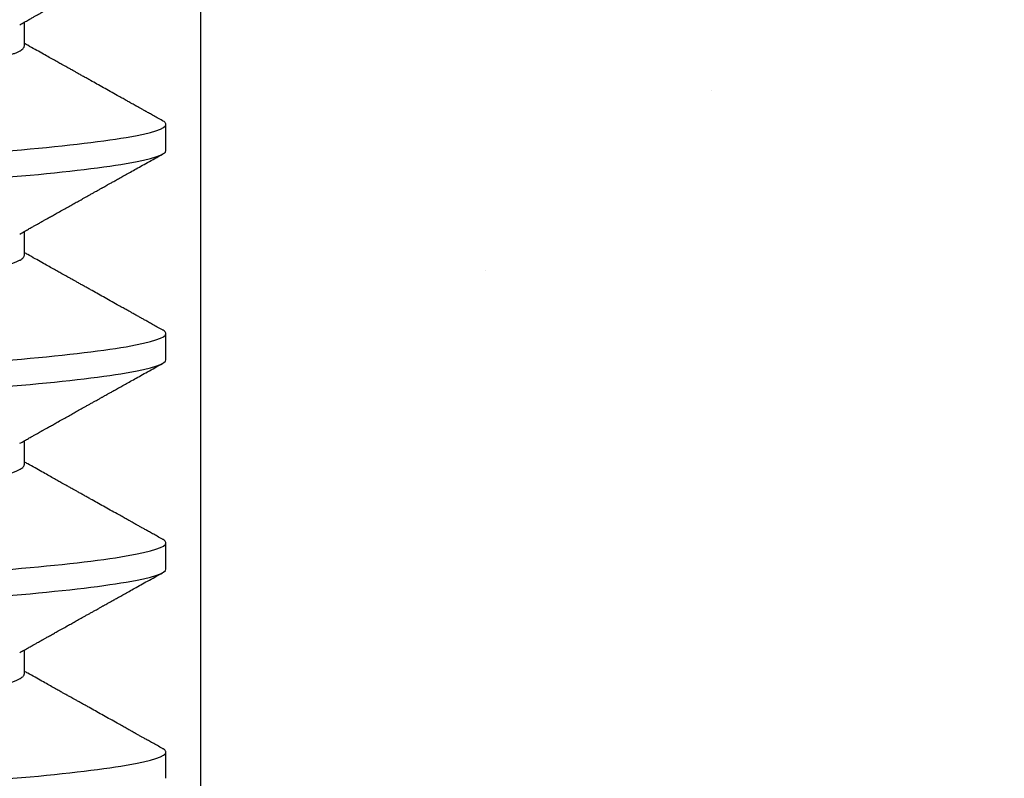
# Model space of a CAD drawing. Units: inches. Extents: x 146.1 to 170.3, y 0.4 to 17.2.
# Drawn here: x 152.3 to 152.7, y 10.8 to 11.1 of the extents above; entities that cross this region are included whole.
import ezdxf

# ---------------------------------------------------------------- set-up
doc = ezdxf.new("R2010")
doc.units = ezdxf.units.IN
doc.header["$MEASUREMENT"] = 0
for name, color, linetype in [('Hatch', 8, 'Continuous'), ('R-DETL-FAST', 3, 'Continuous'), ('Substrate', 2, 'Continuous')]:
    doc.layers.add(name, color=color, linetype=linetype)

# ---------------------------------------------------------------- blocks, each defined once
blk = doc.blocks.new('3-8 - 16 X 4 SS FHMS ANCHOR')
at = {"layer": 'R-DETL-FAST'}
for p, q in [((0.13676, -2.0875), (0.13676, -2.07901)), ((0.1875, -2.125), (0.1875, -2.11563)), ((0.13676, -2.1625), (0.13676, -2.15401)), ((0.1875, -2.2), (0.1875, -2.19063)), ((0.13676, -2.2375), (0.13676, -2.22901)), ((0.1875, -2.275), (0.1875, -2.26563)), ((0.13676, -2.3125), (0.13676, -2.30401)), ((0.1875, -2.35), (0.1875, -2.34063))]:
    blk.add_line(p, q, dxfattribs=at)
for points, knots in [([(-0.1875, -2.0875), (-0.1875, -2.08606), (-0.18275, -2.08444), (-0.16372, -2.08119), (-0.1495, -2.07957), (-0.11567, -2.07668), (-0.09473, -2.07506), (-0.04878, -2.07181), (-0.02392, -2.07019), (0.02391, -2.06731), (0.04878, -2.06569), (0.09472, -2.06244), (0.11567, -2.06082), (0.14949, -2.05793), (0.16371, -2.05631), (0.18274, -2.05306), (0.1875, -2.05144), (0.1875, -2.05)], [0, 0, 0, 0, 0.125, 0.125, 0.25, 0.25, 0.375, 0.375, 0.5, 0.5, 0.625, 0.625, 0.75, 0.75, 0.875, 0.875, 1, 1, 1, 1]), ([(0.1351, -2.07994), (0.13565, -2.07963), (0.13669, -2.07905), (0.13816, -2.07823), (0.13943, -2.07751), (0.1405, -2.07691), (0.14139, -2.07641), (0.14207, -2.07603), (0.14256, -2.07575), (0.14291, -2.07556), (0.14321, -2.07539), (0.14352, -2.07522), (0.14408, -2.0749), (0.14494, -2.07442), (0.14615, -2.07374), (0.1475, -2.07299), (0.14907, -2.07211), (0.15076, -2.07117), (0.15251, -2.07018), (0.15418, -2.06925), (0.15582, -2.06833), (0.15725, -2.06753), (0.15847, -2.06685), (0.15946, -2.0663), (0.16049, -2.06572), (0.16152, -2.06514), (0.1625, -2.0646), (0.1633, -2.06415), (0.16391, -2.06381), (0.16434, -2.06357), (0.16467, -2.06338), (0.16495, -2.06323), (0.16526, -2.06306), (0.16571, -2.0628), (0.16636, -2.06244), (0.16722, -2.06196), (0.16827, -2.06137), (0.16951, -2.06068), (0.17094, -2.05988), (0.17257, -2.05897), (0.17439, -2.05796), (0.1764, -2.05683), (0.1786, -2.0556), (0.181, -2.05427), (0.18359, -2.05282), (0.18538, -2.05182), (0.18631, -2.0513)], [0, 0, 0, 0, 0.032341, 0.060924, 0.085745, 0.106803, 0.124097, 0.137625, 0.146931, 0.152912, 0.158122, 0.164277, 0.171379, 0.190643, 0.21462, 0.242497, 0.269813, 0.306696, 0.34106, 0.372903, 0.404083, 0.437573, 0.456286, 0.475659, 0.495694, 0.516389, 0.536282, 0.552821, 0.56343, 0.571939, 0.578349, 0.582706, 0.58811, 0.596421, 0.609392, 0.626117, 0.646596, 0.67083, 0.698819, 0.730565, 0.766068, 0.805331, 0.848354, 0.895139, 0.945686, 1, 1, 1, 1]), ([(-0.13509, -2.12319), (-0.13505, -2.12316), (-0.13475, -2.12297), (-0.13397, -2.12262), (-0.13275, -2.12213), (-0.13133, -2.12165), (-0.12973, -2.12117), (-0.12793, -2.12069), (-0.12594, -2.12021), (-0.12375, -2.11973), (-0.12137, -2.11925), (-0.11881, -2.11877), (-0.11607, -2.1183), (-0.11317, -2.11783), (-0.11013, -2.11737), (-0.10696, -2.11692), (-0.10368, -2.11648), (-0.10027, -2.11605), (-0.09664, -2.11561), (-0.09276, -2.11517), (-0.08862, -2.1147), (-0.08431, -2.11422), (-0.07983, -2.11374), (-0.0752, -2.11324), (-0.07051, -2.11275), (-0.06579, -2.11227), (-0.06104, -2.11179), (-0.0562, -2.11131), (-0.05127, -2.11083), (-0.04626, -2.11035), (-0.04119, -2.10987), (-0.03606, -2.1094), (-0.03089, -2.10893), (-0.02569, -2.10846), (-0.0205, -2.108), (-0.01534, -2.10755), (-0.01021, -2.10711), (-0.0051, -2.10667), (0.00013, -2.10624), (0.0055, -2.10579), (0.01102, -2.10532), (0.01656, -2.10485), (0.0221, -2.10436), (0.02763, -2.10387), (0.03303, -2.10338), (0.03829, -2.1029), (0.0434, -2.10242), (0.04845, -2.10194), (0.05342, -2.10146), (0.05832, -2.10098), (0.06311, -2.1005), (0.06781, -2.10002), (0.07239, -2.09955), (0.07684, -2.09908), (0.08114, -2.09862), (0.08527, -2.09817), (0.08924, -2.09773), (0.09305, -2.0973), (0.09682, -2.09686), (0.10054, -2.09642), (0.10421, -2.09595), (0.10773, -2.09547), (0.11109, -2.09499), (0.11428, -2.09449), (0.11723, -2.094), (0.11994, -2.09352), (0.12242, -2.09304), (0.12472, -2.09256), (0.12682, -2.09208), (0.12873, -2.0916), (0.13045, -2.09112), (0.13196, -2.09065), (0.13326, -2.09018), (0.13436, -2.08971), (0.13525, -2.08925), (0.13593, -2.0888), (0.13641, -2.08836), (0.1367, -2.08792), (0.13674, -2.08764), (0.13676, -2.0875)], [0, 0, 0, 0, 0.002169, 0.015943, 0.029773, 0.042852, 0.055959, 0.069084, 0.082218, 0.095349, 0.108468, 0.121564, 0.134628, 0.147649, 0.160617, 0.173294, 0.185903, 0.198434, 0.210881, 0.224326, 0.237869, 0.2515, 0.265208, 0.278983, 0.292812, 0.305891, 0.318999, 0.332124, 0.345258, 0.358389, 0.371508, 0.384604, 0.397668, 0.410688, 0.423657, 0.436334, 0.448942, 0.461474, 0.473921, 0.487365, 0.500909, 0.51454, 0.528248, 0.542023, 0.555852, 0.568931, 0.582038, 0.595164, 0.608297, 0.621429, 0.634547, 0.647644, 0.660707, 0.673728, 0.686697, 0.699373, 0.711982, 0.724514, 0.73696, 0.750405, 0.763948, 0.777579, 0.791288, 0.805062, 0.818892, 0.831971, 0.845078, 0.858203, 0.871337, 0.884468, 0.897587, 0.910683, 0.923747, 0.936768, 0.949736, 0.962413, 0.975022, 0.987553, 1, 1, 1, 1]), ([(0.18631, -2.11432), (0.18567, -2.11397), (0.18448, -2.1133), (0.18279, -2.11236), (0.18131, -2.11154), (0.18004, -2.11083), (0.17897, -2.11023), (0.17813, -2.10976), (0.1775, -2.10941), (0.17706, -2.10916), (0.17673, -2.10898), (0.17645, -2.10882), (0.176, -2.10857), (0.17536, -2.10821), (0.1744, -2.10767), (0.17318, -2.107), (0.1717, -2.10617), (0.1698, -2.10511), (0.16759, -2.10387), (0.16516, -2.10251), (0.1628, -2.1012), (0.16083, -2.10009), (0.15922, -2.0992), (0.15796, -2.09849), (0.15674, -2.09781), (0.15561, -2.09718), (0.15462, -2.09662), (0.15382, -2.09617), (0.15317, -2.09581), (0.15259, -2.09549), (0.15195, -2.09513), (0.15115, -2.09468), (0.15009, -2.09409), (0.14873, -2.09333), (0.14705, -2.09238), (0.14512, -2.09131), (0.14296, -2.09009), (0.14055, -2.08874), (0.13846, -2.08757), (0.13717, -2.08685), (0.13676, -2.08662)], [0, 0, 0, 0, 0.038197, 0.072223, 0.102077, 0.127761, 0.149276, 0.166623, 0.178823, 0.187547, 0.193099, 0.198628, 0.204969, 0.219793, 0.237754, 0.263225, 0.29314, 0.327499, 0.378022, 0.42725, 0.474784, 0.52063, 0.546661, 0.572116, 0.596998, 0.620534, 0.640582, 0.65702, 0.669215, 0.679405, 0.692288, 0.708337, 0.727551, 0.75663, 0.790624, 0.82948, 0.873195, 0.921766, 0.975186, 1, 1, 1, 1]), ([(-0.1875, -2.15313), (-0.1875, -2.15168), (-0.18275, -2.15006), (-0.16372, -2.14681), (-0.1495, -2.14519), (-0.11567, -2.14231), (-0.09473, -2.14069), (-0.04878, -2.13744), (-0.02392, -2.13582), (0.02391, -2.13293), (0.04878, -2.13131), (0.09472, -2.12806), (0.11567, -2.12644), (0.14949, -2.12356), (0.16371, -2.12194), (0.18274, -2.11869), (0.1875, -2.11707), (0.1875, -2.11563)], [0, 0, 0, 0, 0.125, 0.125, 0.25, 0.25, 0.375, 0.375, 0.5, 0.5, 0.625, 0.625, 0.75, 0.75, 0.875, 0.875, 1, 1, 1, 1]), ([(0.1875, -2.11563), (0.18748, -2.1155), (0.18744, -2.11523), (0.18707, -2.11483), (0.18669, -2.11453), (0.18635, -2.11436), (0.18628, -2.11432)], [0, 0, 0, 0, 0.304976, 0.6118784, 0.9205384, 1, 1, 1, 1]), ([(-0.1875, -2.1625), (-0.1875, -2.16106), (-0.18275, -2.15944), (-0.16372, -2.15619), (-0.1495, -2.15457), (-0.11567, -2.15168), (-0.09473, -2.15006), (-0.04878, -2.14681), (-0.02392, -2.14519), (0.02391, -2.14231), (0.04878, -2.14069), (0.09472, -2.13744), (0.11567, -2.13582), (0.14949, -2.13293), (0.16371, -2.13131), (0.18274, -2.12806), (0.1875, -2.12644), (0.1875, -2.125)], [0, 0, 0, 0, 0.125, 0.125, 0.25, 0.25, 0.375, 0.375, 0.5, 0.5, 0.625, 0.625, 0.75, 0.75, 0.875, 0.875, 1, 1, 1, 1]), ([(0.1351, -2.15494), (0.13565, -2.15463), (0.13669, -2.15405), (0.13816, -2.15323), (0.13943, -2.15251), (0.1405, -2.15191), (0.14139, -2.15141), (0.14207, -2.15103), (0.14256, -2.15075), (0.14291, -2.15056), (0.14321, -2.15039), (0.14352, -2.15022), (0.14408, -2.1499), (0.14494, -2.14942), (0.14615, -2.14874), (0.1475, -2.14799), (0.14907, -2.14711), (0.15076, -2.14617), (0.15251, -2.14518), (0.15418, -2.14425), (0.15582, -2.14333), (0.15725, -2.14253), (0.15847, -2.14185), (0.15946, -2.1413), (0.16049, -2.14072), (0.16152, -2.14014), (0.1625, -2.1396), (0.1633, -2.13915), (0.16391, -2.13881), (0.16434, -2.13857), (0.16467, -2.13838), (0.16495, -2.13823), (0.16526, -2.13806), (0.16571, -2.1378), (0.16636, -2.13744), (0.16722, -2.13696), (0.16827, -2.13637), (0.16951, -2.13568), (0.17094, -2.13488), (0.17257, -2.13397), (0.17439, -2.13296), (0.1764, -2.13183), (0.1786, -2.1306), (0.181, -2.12927), (0.18359, -2.12782), (0.18538, -2.12682), (0.18631, -2.1263)], [0, 0, 0, 0, 0.032341, 0.060924, 0.085745, 0.106803, 0.124097, 0.137625, 0.146931, 0.152912, 0.158122, 0.164277, 0.171379, 0.190643, 0.21462, 0.242497, 0.269813, 0.306696, 0.34106, 0.372903, 0.404083, 0.437573, 0.456286, 0.475659, 0.495694, 0.516389, 0.536282, 0.552821, 0.56343, 0.571939, 0.578349, 0.582706, 0.58811, 0.596421, 0.609392, 0.626117, 0.646596, 0.67083, 0.698819, 0.730565, 0.766068, 0.805331, 0.848354, 0.895139, 0.945686, 1, 1, 1, 1]), ([(0.18631, -2.18932), (0.18567, -2.18897), (0.18448, -2.1883), (0.18279, -2.18736), (0.18131, -2.18654), (0.18004, -2.18583), (0.17897, -2.18523), (0.17813, -2.18476), (0.1775, -2.18441), (0.17706, -2.18416), (0.17673, -2.18398), (0.17645, -2.18382), (0.176, -2.18357), (0.17536, -2.18321), (0.1744, -2.18267), (0.17318, -2.182), (0.1717, -2.18117), (0.16981, -2.18011), (0.16759, -2.17887), (0.16516, -2.17751), (0.1628, -2.1762), (0.16083, -2.17509), (0.15922, -2.1742), (0.15796, -2.17349), (0.15674, -2.17281), (0.15561, -2.17218), (0.15462, -2.17162), (0.15382, -2.17117), (0.15317, -2.17081), (0.15259, -2.17049), (0.15195, -2.17013), (0.15115, -2.16968), (0.15009, -2.16909), (0.14873, -2.16833), (0.14705, -2.16738), (0.14512, -2.16631), (0.14296, -2.16509), (0.14055, -2.16374), (0.13846, -2.16257), (0.13717, -2.16185), (0.13676, -2.16162)], [0, 0, 0, 0, 0.038197, 0.072223, 0.102077, 0.127761, 0.149276, 0.166623, 0.178823, 0.187547, 0.193099, 0.198628, 0.204969, 0.219793, 0.237754, 0.263225, 0.29314, 0.327499, 0.378022, 0.42725, 0.474784, 0.52063, 0.546661, 0.572116, 0.596998, 0.620534, 0.640582, 0.65702, 0.669215, 0.679405, 0.692288, 0.708337, 0.727551, 0.75663, 0.790624, 0.82948, 0.873195, 0.921766, 0.975186, 1, 1, 1, 1]), ([(-0.13509, -2.19819), (-0.13505, -2.19816), (-0.13475, -2.19797), (-0.13397, -2.19762), (-0.13275, -2.19713), (-0.13133, -2.19665), (-0.12973, -2.19617), (-0.12793, -2.19569), (-0.12593, -2.19521), (-0.12374, -2.19473), (-0.12137, -2.19425), (-0.11881, -2.19377), (-0.11607, -2.1933), (-0.11317, -2.19283), (-0.11013, -2.19237), (-0.10696, -2.19192), (-0.10368, -2.19148), (-0.10027, -2.19105), (-0.09664, -2.19061), (-0.09276, -2.19017), (-0.08862, -2.1897), (-0.08431, -2.18922), (-0.07983, -2.18874), (-0.0752, -2.18824), (-0.07051, -2.18775), (-0.06579, -2.18727), (-0.06104, -2.18679), (-0.0562, -2.18631), (-0.05127, -2.18583), (-0.04626, -2.18535), (-0.04119, -2.18487), (-0.03606, -2.1844), (-0.03089, -2.18393), (-0.02569, -2.18346), (-0.0205, -2.183), (-0.01534, -2.18255), (-0.01021, -2.18211), (-0.0051, -2.18167), (0.00013, -2.18124), (0.0055, -2.18079), (0.01102, -2.18032), (0.01656, -2.17985), (0.0221, -2.17936), (0.02763, -2.17887), (0.03303, -2.17838), (0.03829, -2.1779), (0.0434, -2.17742), (0.04845, -2.17694), (0.05342, -2.17646), (0.05832, -2.17598), (0.06311, -2.1755), (0.06781, -2.17502), (0.07239, -2.17455), (0.07684, -2.17408), (0.08114, -2.17362), (0.08527, -2.17317), (0.08924, -2.17273), (0.09305, -2.1723), (0.09682, -2.17186), (0.10054, -2.17142), (0.10421, -2.17095), (0.10773, -2.17047), (0.11109, -2.16999), (0.11428, -2.16949), (0.11723, -2.169), (0.11994, -2.16852), (0.12242, -2.16804), (0.12472, -2.16756), (0.12682, -2.16708), (0.12873, -2.1666), (0.13045, -2.16612), (0.13196, -2.16565), (0.13326, -2.16518), (0.13436, -2.16471), (0.13525, -2.16425), (0.13593, -2.1638), (0.13641, -2.16336), (0.1367, -2.16292), (0.13674, -2.16264), (0.13676, -2.1625)], [0, 0, 0, 0, 0.002169, 0.015943, 0.029773, 0.042852, 0.055959, 0.069084, 0.082218, 0.095349, 0.108468, 0.121564, 0.134628, 0.147649, 0.160617, 0.173294, 0.185903, 0.198434, 0.210881, 0.224326, 0.237869, 0.2515, 0.265208, 0.278983, 0.292812, 0.305891, 0.318999, 0.332124, 0.345258, 0.358389, 0.371508, 0.384604, 0.397668, 0.410688, 0.423657, 0.436334, 0.448942, 0.461474, 0.473921, 0.487365, 0.500909, 0.51454, 0.528248, 0.542023, 0.555852, 0.568931, 0.582038, 0.595164, 0.608297, 0.621429, 0.634547, 0.647644, 0.660707, 0.673728, 0.686697, 0.699373, 0.711982, 0.724514, 0.73696, 0.750405, 0.763948, 0.777579, 0.791288, 0.805062, 0.818892, 0.831971, 0.845078, 0.858203, 0.871337, 0.884468, 0.897587, 0.910683, 0.923747, 0.936768, 0.949736, 0.962413, 0.975022, 0.987553, 1, 1, 1, 1]), ([(-0.1875, -2.22813), (-0.1875, -2.22668), (-0.18275, -2.22506), (-0.16372, -2.22181), (-0.1495, -2.22019), (-0.11567, -2.21731), (-0.09473, -2.21569), (-0.04878, -2.21244), (-0.02392, -2.21082), (0.02392, -2.20793), (0.04878, -2.20631), (0.09472, -2.20306), (0.11567, -2.20144), (0.14949, -2.19856), (0.16371, -2.19694), (0.18274, -2.19369), (0.1875, -2.19207), (0.1875, -2.19063)], [0, 0, 0, 0, 0.125, 0.125, 0.25, 0.25, 0.375, 0.375, 0.5, 0.5, 0.625, 0.625, 0.75, 0.75, 0.875, 0.875, 1, 1, 1, 1]), ([(0.1875, -2.19063), (0.18748, -2.1905), (0.18744, -2.19023), (0.18707, -2.18983), (0.18669, -2.18953), (0.18635, -2.18936), (0.18628, -2.18932)], [0, 0, 0, 0, 0.304976, 0.6118784, 0.9205384, 1, 1, 1, 1]), ([(-0.1875, -2.2375), (-0.1875, -2.23606), (-0.18275, -2.23444), (-0.16372, -2.23119), (-0.1495, -2.22957), (-0.11567, -2.22668), (-0.09473, -2.22506), (-0.04878, -2.22181), (-0.02392, -2.22019), (0.02392, -2.21731), (0.04878, -2.21569), (0.09472, -2.21244), (0.11567, -2.21082), (0.14949, -2.20793), (0.16371, -2.20631), (0.18274, -2.20306), (0.1875, -2.20144), (0.1875, -2.2)], [0, 0, 0, 0, 0.125, 0.125, 0.25, 0.25, 0.375, 0.375, 0.5, 0.5, 0.625, 0.625, 0.75, 0.75, 0.875, 0.875, 1, 1, 1, 1]), ([(0.1351, -2.22994), (0.13565, -2.22963), (0.13669, -2.22905), (0.13816, -2.22823), (0.13943, -2.22751), (0.1405, -2.22691), (0.14139, -2.22641), (0.14207, -2.22603), (0.14256, -2.22575), (0.14291, -2.22556), (0.14321, -2.22539), (0.14352, -2.22522), (0.14408, -2.2249), (0.14494, -2.22442), (0.14615, -2.22374), (0.1475, -2.22299), (0.14907, -2.22211), (0.15076, -2.22117), (0.15251, -2.22018), (0.15418, -2.21925), (0.15582, -2.21833), (0.15725, -2.21753), (0.15847, -2.21685), (0.15946, -2.2163), (0.16049, -2.21572), (0.16152, -2.21514), (0.1625, -2.2146), (0.1633, -2.21415), (0.16391, -2.21381), (0.16434, -2.21357), (0.16467, -2.21338), (0.16495, -2.21323), (0.16526, -2.21306), (0.16571, -2.2128), (0.16636, -2.21244), (0.16722, -2.21196), (0.16827, -2.21137), (0.16951, -2.21068), (0.17094, -2.20988), (0.17257, -2.20897), (0.17439, -2.20796), (0.1764, -2.20683), (0.1786, -2.2056), (0.181, -2.20427), (0.18359, -2.20282), (0.18538, -2.20182), (0.18631, -2.2013)], [0, 0, 0, 0, 0.032341, 0.060924, 0.085745, 0.106803, 0.124097, 0.137625, 0.146931, 0.152912, 0.158122, 0.164277, 0.171379, 0.190643, 0.21462, 0.242497, 0.269813, 0.306696, 0.34106, 0.372903, 0.404083, 0.437573, 0.456286, 0.475659, 0.495694, 0.516389, 0.536282, 0.552821, 0.56343, 0.571939, 0.578349, 0.582706, 0.58811, 0.596421, 0.609392, 0.626117, 0.646596, 0.67083, 0.698819, 0.730565, 0.766068, 0.805331, 0.848354, 0.895139, 0.945686, 1, 1, 1, 1]), ([(-0.13509, -2.27319), (-0.13505, -2.27316), (-0.13475, -2.27297), (-0.13397, -2.27262), (-0.13275, -2.27213), (-0.13133, -2.27165), (-0.12973, -2.27117), (-0.12793, -2.27069), (-0.12593, -2.27021), (-0.12374, -2.26973), (-0.12137, -2.26925), (-0.11881, -2.26877), (-0.11607, -2.2683), (-0.11317, -2.26783), (-0.11013, -2.26737), (-0.10696, -2.26692), (-0.10368, -2.26648), (-0.10027, -2.26605), (-0.09664, -2.26561), (-0.09276, -2.26517), (-0.08862, -2.2647), (-0.08431, -2.26422), (-0.07983, -2.26374), (-0.0752, -2.26324), (-0.07051, -2.26275), (-0.06579, -2.26227), (-0.06104, -2.26179), (-0.0562, -2.26131), (-0.05127, -2.26083), (-0.04626, -2.26035), (-0.04119, -2.25987), (-0.03606, -2.2594), (-0.03089, -2.25893), (-0.02569, -2.25846), (-0.0205, -2.258), (-0.01534, -2.25755), (-0.01021, -2.25711), (-0.0051, -2.25667), (0.00013, -2.25624), (0.0055, -2.25579), (0.01102, -2.25532), (0.01656, -2.25485), (0.0221, -2.25436), (0.02763, -2.25387), (0.03303, -2.25338), (0.03829, -2.2529), (0.0434, -2.25242), (0.04845, -2.25194), (0.05342, -2.25146), (0.05832, -2.25098), (0.06311, -2.2505), (0.06781, -2.25002), (0.07239, -2.24955), (0.07684, -2.24908), (0.08114, -2.24862), (0.08527, -2.24817), (0.08924, -2.24773), (0.09305, -2.2473), (0.09682, -2.24686), (0.10054, -2.24642), (0.10421, -2.24595), (0.10773, -2.24547), (0.11109, -2.24499), (0.11428, -2.24449), (0.11723, -2.244), (0.11994, -2.24352), (0.12242, -2.24304), (0.12472, -2.24256), (0.12682, -2.24208), (0.12873, -2.2416), (0.13045, -2.24112), (0.13196, -2.24065), (0.13326, -2.24018), (0.13436, -2.23971), (0.13525, -2.23925), (0.13593, -2.2388), (0.13641, -2.23836), (0.1367, -2.23792), (0.13674, -2.23764), (0.13676, -2.2375)], [0, 0, 0, 0, 0.002169, 0.015943, 0.029773, 0.042852, 0.055959, 0.069084, 0.082218, 0.095349, 0.108468, 0.121564, 0.134628, 0.147649, 0.160617, 0.173294, 0.185903, 0.198434, 0.210881, 0.224326, 0.237869, 0.2515, 0.265208, 0.278983, 0.292812, 0.305891, 0.318999, 0.332124, 0.345258, 0.358389, 0.371508, 0.384604, 0.397668, 0.410688, 0.423657, 0.436334, 0.448942, 0.461474, 0.473921, 0.487365, 0.500909, 0.51454, 0.528248, 0.542023, 0.555852, 0.568931, 0.582038, 0.595164, 0.608297, 0.621429, 0.634547, 0.647644, 0.660707, 0.673728, 0.686697, 0.699373, 0.711982, 0.724514, 0.73696, 0.750405, 0.763948, 0.777579, 0.791288, 0.805062, 0.818892, 0.831971, 0.845078, 0.858203, 0.871337, 0.884468, 0.897587, 0.910683, 0.923747, 0.936768, 0.949736, 0.962413, 0.975022, 0.987553, 1, 1, 1, 1]), ([(0.18631, -2.26432), (0.18567, -2.26397), (0.18448, -2.2633), (0.18279, -2.26236), (0.18131, -2.26154), (0.18004, -2.26083), (0.17897, -2.26023), (0.17813, -2.25976), (0.1775, -2.25941), (0.17706, -2.25916), (0.17673, -2.25898), (0.17645, -2.25882), (0.176, -2.25857), (0.17536, -2.25821), (0.1744, -2.25767), (0.17318, -2.257), (0.1717, -2.25617), (0.16981, -2.25511), (0.16759, -2.25387), (0.16516, -2.25251), (0.1628, -2.2512), (0.16083, -2.25009), (0.15922, -2.2492), (0.15796, -2.24849), (0.15674, -2.24781), (0.15561, -2.24718), (0.15462, -2.24662), (0.15382, -2.24617), (0.15317, -2.24581), (0.15259, -2.24549), (0.15195, -2.24513), (0.15115, -2.24468), (0.15009, -2.24409), (0.14873, -2.24333), (0.14705, -2.24238), (0.14512, -2.24131), (0.14296, -2.24009), (0.14055, -2.23874), (0.13846, -2.23757), (0.13717, -2.23685), (0.13676, -2.23662)], [0, 0, 0, 0, 0.038197, 0.072223, 0.102077, 0.127761, 0.149276, 0.166623, 0.178823, 0.187547, 0.193099, 0.198628, 0.204969, 0.219793, 0.237754, 0.263225, 0.29314, 0.327499, 0.378022, 0.42725, 0.474784, 0.52063, 0.546661, 0.572116, 0.596998, 0.620534, 0.640582, 0.65702, 0.669215, 0.679405, 0.692288, 0.708337, 0.727551, 0.75663, 0.790624, 0.82948, 0.873195, 0.921766, 0.975186, 1, 1, 1, 1]), ([(0.1875, -2.26563), (0.18748, -2.2655), (0.18744, -2.26523), (0.18707, -2.26483), (0.18669, -2.26453), (0.18635, -2.26436), (0.18628, -2.26432)], [0, 0, 0, 0, 0.304976, 0.6118784, 0.9205384, 1, 1, 1, 1]), ([(-0.1875, -2.30313), (-0.1875, -2.30168), (-0.18275, -2.30006), (-0.16371, -2.29681), (-0.1495, -2.29519), (-0.11567, -2.29231), (-0.09473, -2.29069), (-0.04878, -2.28744), (-0.02392, -2.28582), (0.02392, -2.28293), (0.04878, -2.28131), (0.09472, -2.27806), (0.11567, -2.27644), (0.14949, -2.27356), (0.16371, -2.27194), (0.18274, -2.26869), (0.1875, -2.26707), (0.1875, -2.26563)], [0, 0, 0, 0, 0.125, 0.125, 0.25, 0.25, 0.375, 0.375, 0.5, 0.5, 0.625, 0.625, 0.75, 0.75, 0.875, 0.875, 1, 1, 1, 1]), ([(-0.1875, -2.3125), (-0.1875, -2.31106), (-0.18275, -2.30944), (-0.16371, -2.30619), (-0.1495, -2.30457), (-0.11567, -2.30168), (-0.09473, -2.30006), (-0.04878, -2.29681), (-0.02392, -2.29519), (0.02392, -2.29231), (0.04878, -2.29069), (0.09472, -2.28744), (0.11567, -2.28582), (0.14949, -2.28293), (0.16371, -2.28131), (0.18274, -2.27806), (0.1875, -2.27644), (0.1875, -2.275)], [0, 0, 0, 0, 0.125, 0.125, 0.25, 0.25, 0.375, 0.375, 0.5, 0.5, 0.625, 0.625, 0.75, 0.75, 0.875, 0.875, 1, 1, 1, 1]), ([(0.1351, -2.30494), (0.13565, -2.30463), (0.13669, -2.30405), (0.13816, -2.30323), (0.13943, -2.30251), (0.1405, -2.30191), (0.14139, -2.30141), (0.14207, -2.30103), (0.14256, -2.30075), (0.14291, -2.30056), (0.14321, -2.30039), (0.14352, -2.30022), (0.14408, -2.2999), (0.14494, -2.29942), (0.14615, -2.29874), (0.1475, -2.29799), (0.14907, -2.29711), (0.15076, -2.29617), (0.15251, -2.29518), (0.15418, -2.29425), (0.15582, -2.29333), (0.15725, -2.29253), (0.15847, -2.29185), (0.15946, -2.2913), (0.16049, -2.29072), (0.16152, -2.29014), (0.1625, -2.2896), (0.1633, -2.28915), (0.16391, -2.28881), (0.16434, -2.28857), (0.16467, -2.28838), (0.16495, -2.28823), (0.16526, -2.28806), (0.16571, -2.2878), (0.16636, -2.28744), (0.16722, -2.28696), (0.16827, -2.28637), (0.16951, -2.28568), (0.17094, -2.28488), (0.17257, -2.28397), (0.17439, -2.28296), (0.1764, -2.28183), (0.1786, -2.2806), (0.181, -2.27927), (0.18359, -2.27782), (0.18538, -2.27682), (0.18631, -2.2763)], [0, 0, 0, 0, 0.032341, 0.060924, 0.085745, 0.106803, 0.124097, 0.137625, 0.146931, 0.152912, 0.158122, 0.164277, 0.171379, 0.190643, 0.21462, 0.242497, 0.269813, 0.306696, 0.34106, 0.372903, 0.404083, 0.437573, 0.456286, 0.475659, 0.495694, 0.516389, 0.536282, 0.552821, 0.56343, 0.571939, 0.578349, 0.582706, 0.58811, 0.596421, 0.609392, 0.626117, 0.646596, 0.67083, 0.698819, 0.730565, 0.766068, 0.805331, 0.848354, 0.895139, 0.945686, 1, 1, 1, 1]), ([(-0.13509, -2.34819), (-0.13505, -2.34816), (-0.13475, -2.34797), (-0.13397, -2.34762), (-0.13275, -2.34713), (-0.13133, -2.34665), (-0.12973, -2.34617), (-0.12793, -2.34569), (-0.12593, -2.34521), (-0.12374, -2.34473), (-0.12137, -2.34425), (-0.11881, -2.34377), (-0.11607, -2.3433), (-0.11317, -2.34283), (-0.11013, -2.34237), (-0.10696, -2.34192), (-0.10368, -2.34148), (-0.10027, -2.34105), (-0.09664, -2.34061), (-0.09276, -2.34017), (-0.08862, -2.3397), (-0.08431, -2.33922), (-0.07983, -2.33874), (-0.0752, -2.33824), (-0.07051, -2.33775), (-0.06579, -2.33727), (-0.06104, -2.33679), (-0.0562, -2.33631), (-0.05127, -2.33583), (-0.04626, -2.33535), (-0.04119, -2.33487), (-0.03606, -2.3344), (-0.03089, -2.33393), (-0.02569, -2.33346), (-0.0205, -2.333), (-0.01534, -2.33255), (-0.01021, -2.33211), (-0.0051, -2.33167), (0.00013, -2.33124), (0.0055, -2.33079), (0.01102, -2.33032), (0.01656, -2.32985), (0.0221, -2.32936), (0.02763, -2.32887), (0.03303, -2.32838), (0.03829, -2.3279), (0.0434, -2.32742), (0.04845, -2.32694), (0.05342, -2.32646), (0.05832, -2.32598), (0.06311, -2.3255), (0.06781, -2.32502), (0.07239, -2.32455), (0.07684, -2.32408), (0.08114, -2.32362), (0.08527, -2.32317), (0.08924, -2.32273), (0.09305, -2.3223), (0.09682, -2.32186), (0.10054, -2.32142), (0.10421, -2.32095), (0.10773, -2.32047), (0.11109, -2.31999), (0.11428, -2.31949), (0.11723, -2.319), (0.11994, -2.31852), (0.12242, -2.31804), (0.12472, -2.31756), (0.12682, -2.31708), (0.12873, -2.3166), (0.13045, -2.31612), (0.13196, -2.31565), (0.13326, -2.31518), (0.13436, -2.31471), (0.13525, -2.31425), (0.13593, -2.3138), (0.13641, -2.31336), (0.1367, -2.31292), (0.13674, -2.31264), (0.13676, -2.3125)], [0, 0, 0, 0, 0.002169, 0.015943, 0.029773, 0.042852, 0.055959, 0.069084, 0.082218, 0.095349, 0.108468, 0.121564, 0.134628, 0.147649, 0.160617, 0.173294, 0.185903, 0.198434, 0.210881, 0.224326, 0.237869, 0.2515, 0.265208, 0.278983, 0.292812, 0.305891, 0.318999, 0.332124, 0.345258, 0.358389, 0.371508, 0.384604, 0.397668, 0.410688, 0.423657, 0.436334, 0.448942, 0.461474, 0.473921, 0.487365, 0.500909, 0.51454, 0.528248, 0.542023, 0.555852, 0.568931, 0.582038, 0.595164, 0.608297, 0.621429, 0.634547, 0.647644, 0.660707, 0.673728, 0.686697, 0.699373, 0.711982, 0.724514, 0.73696, 0.750405, 0.763948, 0.777579, 0.791288, 0.805062, 0.818892, 0.831971, 0.845078, 0.858203, 0.871337, 0.884468, 0.897587, 0.910683, 0.923747, 0.936768, 0.949736, 0.962413, 0.975022, 0.987553, 1, 1, 1, 1]), ([(0.18631, -2.33932), (0.18568, -2.33897), (0.18448, -2.3383), (0.18279, -2.33736), (0.18131, -2.33654), (0.18004, -2.33583), (0.17897, -2.33523), (0.17813, -2.33476), (0.1775, -2.33441), (0.17706, -2.33416), (0.17673, -2.33398), (0.17645, -2.33382), (0.176, -2.33357), (0.17536, -2.33321), (0.1744, -2.33267), (0.17318, -2.332), (0.1717, -2.33117), (0.16981, -2.33011), (0.16759, -2.32887), (0.16516, -2.32751), (0.1628, -2.3262), (0.16083, -2.32509), (0.15922, -2.3242), (0.15796, -2.32349), (0.15674, -2.32281), (0.15561, -2.32218), (0.15462, -2.32162), (0.15382, -2.32117), (0.15318, -2.32081), (0.15259, -2.32049), (0.15195, -2.32013), (0.15115, -2.31968), (0.15009, -2.31909), (0.14873, -2.31833), (0.14705, -2.31738), (0.14512, -2.31631), (0.14296, -2.31509), (0.14055, -2.31374), (0.13846, -2.31257), (0.13717, -2.31185), (0.13676, -2.31162)], [0, 0, 0, 0, 0.038197, 0.072223, 0.102077, 0.127761, 0.149276, 0.166623, 0.178823, 0.187547, 0.193099, 0.198628, 0.204969, 0.219793, 0.237754, 0.263225, 0.29314, 0.327499, 0.378022, 0.42725, 0.474784, 0.52063, 0.546661, 0.572116, 0.596998, 0.620534, 0.640582, 0.65702, 0.669215, 0.679405, 0.692288, 0.708337, 0.727551, 0.75663, 0.790624, 0.82948, 0.873195, 0.921766, 0.975186, 1, 1, 1, 1]), ([(-0.1875, -2.37813), (-0.1875, -2.37668), (-0.18274, -2.37506), (-0.16371, -2.37181), (-0.1495, -2.37019), (-0.11567, -2.36731), (-0.09473, -2.36569), (-0.04878, -2.36244), (-0.02392, -2.36082), (0.02392, -2.35793), (0.04878, -2.35631), (0.09472, -2.35306), (0.11567, -2.35144), (0.14949, -2.34856), (0.16371, -2.34694), (0.18274, -2.34369), (0.1875, -2.34207), (0.1875, -2.34063)], [0, 0, 0, 0, 0.125, 0.125, 0.25, 0.25, 0.375, 0.375, 0.5, 0.5, 0.625, 0.625, 0.75, 0.75, 0.875, 0.875, 1, 1, 1, 1]), ([(0.1875, -2.34063), (0.18748, -2.3405), (0.18744, -2.34023), (0.18707, -2.33983), (0.18669, -2.33953), (0.18635, -2.33936), (0.18628, -2.33932)], [0, 0, 0, 0, 0.304976, 0.6118784, 0.9205384, 1, 1, 1, 1])]:
    blk.add_open_spline(points, degree=3, knots=knots, dxfattribs=at)
at = {"layer": 'Substrate'}
blk.add_line((0.2, -4.1675), (0.2, -0.46905), dxfattribs=at)

msp = doc.modelspace()

# ---------------------------------------------------------------- hatches: boundary and pattern name
at = {"layer": 'Hatch'}
h = msp.add_hatch(dxfattribs=at)
h.set_pattern_fill('AR-CONC', color=256, scale=0.125)
h.set_pattern_definition([(50, (0, 0), (0.8965752, -0.07844), [0.09375, -1.03125]), (355, (0, 0), (-0.173439, 0.94024), [0.075, -0.825]), (100.45144, (0.0747, -0.0065), (0.723136, 0.8618), [0.079675, -0.8764276]), (46.1842, (0, 0.25), (1.334052, -0.206899), [0.140625, -1.546875]), (96.6356, (0.1112, 0.2328), (1.168327, 1.217648), [0.119513, -1.314642]), (351.1842, (0, 0.25), (1.168327, 1.217648), [0.1125, -1.2375]), (21, (0.125, 0.1875), (0.7461338, -0.5032736), [0.09375, -1.03125]), (326, (0.125, 0.1875), (0.304144, 0.9064376), [0.075, -0.825]), (71.45144, (0.1872, 0.1456), (1.050278, 0.403164), [0.079675, -0.8764276]), (37.5, (0, 0), (0.0151998, 0.4161173), [0, -0.815, 0, -0.8375, 0, -0.828125]), (7.5, (0, 0), (0.3288369, 0.4930146), [0, -0.4775, 0, -0.79625, 0, -0.315625]), (327.5, (-0.27875, 0), (0.66727805, -0.0281936), [0, -0.3125, 0, -0.975, 0, -1.29375]), (317.5, (-0.40375, 0), (0.7289827, 0.1251312), [0, -0.40625, 0, -0.6475, 0, -0.91875])])
h.paths.add_polyline_path([(151.99458, 12.72765), (146.24449, 12.72765), (146.24449, 10.40276), (146.24449, 10.41182), (146.19543, 8.09598), (154.97949, 8.09598), (154.97949, 12.72765), (152.39478, 12.72765), (152.39478, 8.94514), (151.99458, 8.94514)])

# ---------------------------------------------------------------- block references
at = {"layer": 'Substrate'}
msp.add_blockref('3-8 - 16 X 4 SS FHMS ANCHOR', (152.19458, 13.1967), dxfattribs=at)

doc.saveas('drawing.dxf')
